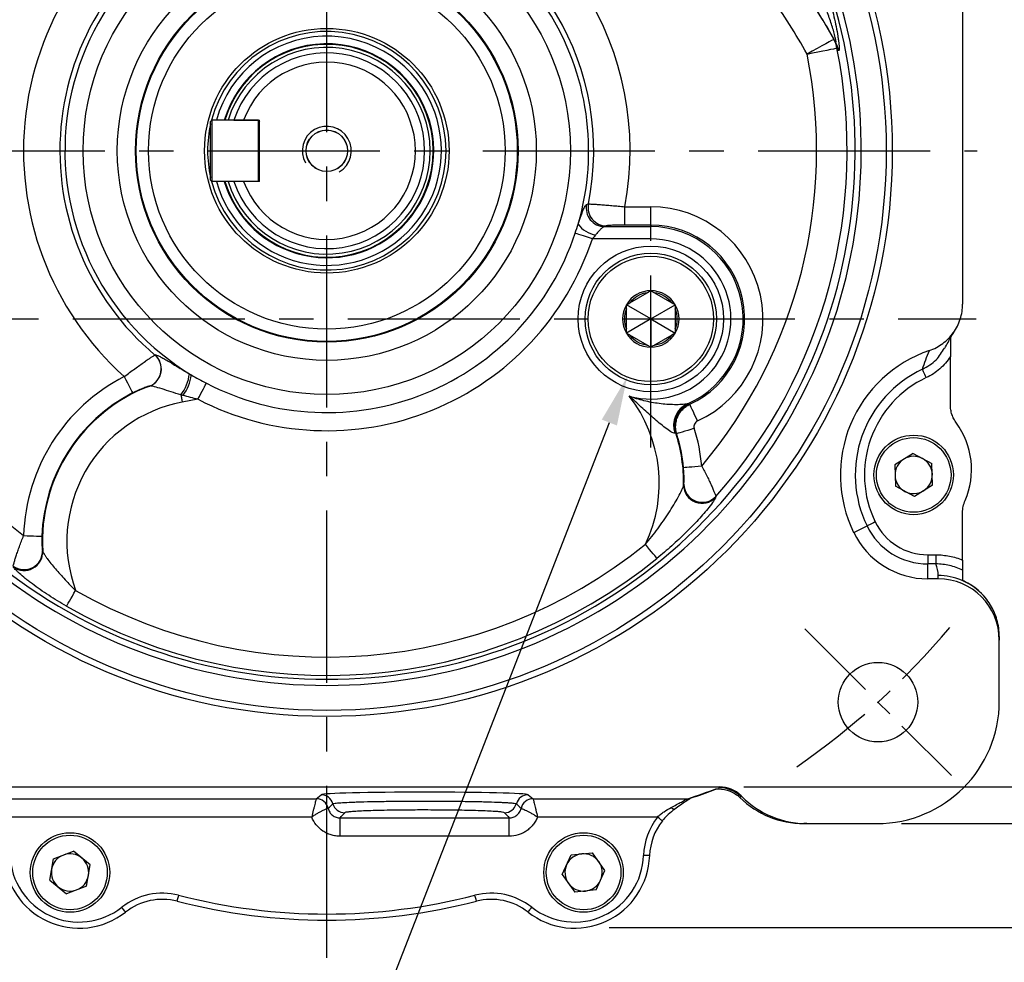
# Model space of a CAD drawing. Extents: x -28 to 1120, y -16 to 784.
# Drawn here: x 836 to 998, y 133 to 287 of the extents above; entities that cross this region are included whole.
import ezdxf

# ---------------------------------------------------------------- set-up
doc = ezdxf.new("R2010")
doc.units = 0
doc.header["$LTSCALE"] = 22.5
doc.linetypes.add('CENTER', pattern=[2, 1.25, -0.25, 0.25, -0.25])
doc.linetypes.add('HIDDEN', pattern=[0.375, 0.25, -0.125])
doc.layers.get('0').update_dxf_attribs({"color": 3, "linetype": 'CONTINUOUS'})
doc.layers.get('Defpoints').update_dxf_attribs({"linetype": 'CONTINUOUS'})
for name, color, linetype in [('CEN', 2, 'CENTER'), ('DIM', 3, 'CONTINUOUS'), ('HID', 6, 'HIDDEN'), ('MAIN', 7, 'CONTINUOUS'), ('THIN', 1, 'CONTINUOUS')]:
    doc.layers.add(name, color=color, linetype=linetype)
doc.styles.get("Standard").update_dxf_attribs({"font": 'SIMPLEX.SHX'})
doc.dimstyles.new('C', dxfattribs={"dimscale": 4, "dimtxt": 2.3, "dimasz": 2, "dimexe": 1, "dimexo": 1, "dimgap": 1, "dimtad": 1, "dimtoh": 1, "dimdec": 4, "dimdsep": 46, "dimtxsty": 'Standard', "dimcen": 0, "dimclrd": 256, "dimclre": 256, "dimclrt": 256, "dimadec": 0, "dimazin": 0, "dimtfac": 0.6, "dimtdec": 4, "dimtofl": 0, "dimtmove": 0, "dimatfit": 3, "dimfxl": 0, "dimtolj": 1, "dimarcsym": 0})
doc.dimstyles.new('L', dxfattribs={"dimscale": 4, "dimtxt": 2.3, "dimasz": 2, "dimexe": 1, "dimexo": 1, "dimgap": 1, "dimtad": 1, "dimdec": 4, "dimdsep": 46, "dimtxsty": 'Standard', "dimcen": 0, "dimclrd": 256, "dimclre": 256, "dimclrt": 256, "dimadec": 0, "dimazin": 0, "dimtfac": 0.6, "dimtdec": 4, "dimtmove": 0, "dimatfit": 3, "dimfxl": 0, "dimtolj": 1, "dimarcsym": 0})

# ---------------------------------------------------------------- blocks, each defined once
blk = doc.blocks.new('m08')
at = {"layer": 'MAIN'}
blk.add_circle((0, 0), 3.38, dxfattribs=at)
at = {"layer": 'THIN'}
blk.add_arc((0, 0), 4, 300.0872, 210, dxfattribs=at)
blk = doc.blocks.new('A$C19E54DB7')
at = {"layer": 'MAIN'}
for p, q in [((214, 196.01), (214, 102.05)), ((91.2, 132.11), (91, 131.91)), ((91.2, 132.11), (91.2, 122.11)), ((98.8, 132.11), (91.2, 132.11)), ((96.39, 132.11), (99, 132.11)), ((98.8, 122.11), (98.8, 132.11)), ((98.8, 132.11), (99, 131.91)), ((99, 122.11), (99, 132.11)), ((91, 122.31), (91, 131.91)), ((91.2, 122.11), (91, 122.31)), ((98.8, 122.11), (91.2, 122.11)), ((99, 122.11), (96.39, 122.11)), ((98.8, 122.11), (99, 122.31)), ((152.49, 118.31), (152.78, 118.41)), ((158.76, 114.96), (158.76, 117.96)), ((158.76, 117.96), (163, 117.96)), ((163, 114.96), (163, 117.96)), ((155.4, 114.71), (163, 114.71)), ((163, 114.96), (158.76, 114.96)), ((163, 114.96), (163, 114.71)), ((163, 112.71), (163, 114.71)), ((163, 112.71), (153.44, 112.71)), ((159.59, 102.26), (162.41, 103.89)), ((163, 104.23), (163.59, 103.89)), ((163, 99.61), (163, 104.23)), ((163.59, 103.89), (166.41, 102.26)), ((159, 101.92), (159.59, 102.26)), ((159, 101.24), (159, 101.92)), ((163, 99.61), (159, 101.92)), ((163, 99.61), (167, 101.92)), ((159, 97.98), (159, 101.24)), ((167, 101.24), (167, 97.98)), ((163, 99.61), (159, 97.3)), ((163, 99.61), (163, 94.99)), ((163, 99.61), (167, 97.3)), ((162.41, 95.33), (159.59, 96.96)), ((166.41, 96.96), (163.59, 95.33)), ((167, 97.3), (166.41, 96.96)), ((167, 97.98), (167, 97.3)), ((163, 94.99), (162.41, 95.33)), ((81.88, 93.72), (81.9, 93.72)), ((212.01, 85.55), (212.01, 93.45)), ((81.04, 88.64), (81.02, 88.64)), ((88.93, 86.48), (86.35, 86)), ((169.27, 85.76), (169.39, 85.66)), ((167.24, 80.84), (167.11, 80.92)), ((205.89, 77.63), (202.9, 75.77)), ((205.89, 77.63), (208.99, 75.97)), ((202.9, 75.77), (203.01, 72.25)), ((209.1, 72.45), (208.99, 75.97)), ((206.11, 70.59), (203.01, 72.25)), ((209.1, 72.45), (206.11, 70.59)), ((214, 60.18), (214, 67.95)), ((196.18, 64.71), (198.36, 65.77)), ((208.31, 61.05), (208.31, 59.55)), ((208.31, 61.05), (209.63, 61.05)), ((209.63, 61.05), (209.63, 59.55)), ((208.31, 57.12), (208.31, 59.55)), ((209.63, 59.55), (208.31, 59.55)), ((210, 57.12), (208.31, 57.12)), ((210, 57.12), (210, 57.66)), ((220, 47.67), (220, 47.11)), ((220, 37.11), (220, 47.11)), ((45.78, 23.11), (174.22, 23.11)), ((173.62, 22.77), (174.09, 22.77)), ((173.68, 22.77), (174.09, 22.77)), ((174.09, 22.77), (174.09, 22.77)), ((174.17, 22.97), (174.22, 23.11)), ((50.94, 21.17), (108.27, 21.17)), ((108.27, 21.17), (109.07, 21.82)), ((142.93, 21.82), (143.73, 21.17)), ((143.73, 21.17), (169.06, 21.17)), ((177.76, 21.65), (177.7, 21.51)), ((177.7, 21.51), (177.9, 21.51)), ((177.76, 21.65), (177.9, 21.51)), ((107.53, 18.17), (55.9, 18.17)), ((112.17, 18.02), (139.83, 18.02)), ((112.17, 15.03), (112.17, 18.02)), ((139.83, 15.03), (139.83, 18.02)), ((164.1, 18.17), (144.47, 18.17)), ((188.52, 17.11), (188.03, 17.11)), ((188.52, 17.11), (200, 17.11)), ((139.83, 15.03), (112.17, 15.03)), ((64.7, 7.88), (65.28, 11.35)), ((65.28, 11.35), (68.58, 12.58)), ((71.3, 10.35), (68.58, 12.58)), ((148.5, 8.77), (149.95, 11.97)), ((149.95, 11.97), (153.45, 12.32)), ((155.5, 9.46), (153.45, 12.32)), ((70.72, 6.87), (71.3, 10.35)), ((148.5, 8.77), (150.55, 5.91)), ((154.05, 6.25), (155.5, 9.46)), ((64.7, 7.88), (67.42, 5.64)), ((70.72, 6.87), (67.42, 5.64)), ((154.05, 6.25), (150.55, 5.91))]:
    blk.add_line(p, q, dxfattribs=at)
at = {"layer": 'MAIN', "flags": 128}
for points in [[(192.93, 145.33), (192.82, 145.27), (192.56, 145.13), (192.15, 144.9), (191.61, 144.6), (190.95, 144.24), (190.2, 143.83), (189.39, 143.38), (188.55, 142.92)], [(188.55, 142.92), (189.45, 143.1), (190.33, 143.28), (191.14, 143.44), (191.86, 143.58), (192.47, 143.71), (192.95, 143.8), (193.27, 143.87), (193.43, 143.9)], [(153.44, 112.71), (152.95, 112.88), (152.47, 113.04), (152.01, 113.19), (151.61, 113.32), (151.25, 113.44), (150.97, 113.53), (150.76, 113.6), (150.64, 113.64)], [(208.06, 90.02), (207.94, 90.28), (207.83, 90.53), (207.72, 90.76), (207.62, 90.96), (207.54, 91.13), (207.48, 91.26), (207.44, 91.34), (207.43, 91.38)], [(76.88, 90.18), (77.14, 89.67), (77.39, 89.18), (77.62, 88.72), (77.82, 88.32), (77.99, 87.99), (78.12, 87.74), (78.21, 87.58), (78.24, 87.51)], [(88.93, 86.48), (89.18, 86.94), (89.41, 87.4), (89.63, 87.82), (89.83, 88.2), (90, 88.53), (90.13, 88.79), (90.24, 88.99), (90.3, 89.11)], [(86.13, 87.2), (86.16, 87.06), (86.18, 86.91), (86.21, 86.76), (86.24, 86.61), (86.27, 86.46), (86.3, 86.3), (86.33, 86.15), (86.35, 86)], [(170.64, 82.93), (170.4, 83.45), (170.17, 83.94), (169.96, 84.4), (169.78, 84.81), (169.62, 85.15), (169.5, 85.41), (169.43, 85.58), (169.39, 85.66)], [(170.1, 81.73), (169.55, 81.56), (169.03, 81.39), (168.54, 81.24), (168.11, 81.11), (167.75, 81), (167.48, 80.91), (167.31, 80.86), (167.24, 80.84)], [(171.33, 75.55), (170.76, 75.5), (170.22, 75.45), (169.71, 75.4), (169.26, 75.36), (168.89, 75.33), (168.61, 75.3), (168.42, 75.28), (168.35, 75.28)], [(199.71, 66.43), (199.45, 66.3), (199.2, 66.18), (198.98, 66.07), (198.77, 65.97), (198.61, 65.89), (198.48, 65.83), (198.39, 65.79), (198.36, 65.77)], [(60.4, 64.18), (60.98, 64.16), (61.53, 64.15), (62.04, 64.13), (62.49, 64.12), (62.86, 64.11), (63.14, 64.1), (63.33, 64.09), (63.4, 64.09)], [(164, 60.47), (163.94, 60.54), (163.82, 60.7), (163.63, 60.92), (163.4, 61.21), (163.12, 61.56), (162.81, 61.94), (162.47, 62.36), (162.12, 62.79)], [(67.43, 52.64), (67.48, 52.73), (67.58, 52.9), (67.72, 53.15), (67.91, 53.48), (68.13, 53.86), (68.38, 54.29), (68.64, 54.76), (68.91, 55.24)], [(166.9, 19.45), (166.86, 19.43), (166.8, 19.42), (166.74, 19.44), (166.67, 19.47), (166.59, 19.51), (166.5, 19.58), (166.41, 19.65), (166.32, 19.74)], [(164.88, 17.55), (164.87, 17.56), (164.83, 17.6), (164.76, 17.65), (164.66, 17.73), (164.54, 17.82), (164.4, 17.93), (164.26, 18.05), (164.1, 18.17)], [(162.81, 11.87), (162.79, 11.87), (162.74, 11.87), (162.65, 11.88), (162.52, 11.88), (162.37, 11.89), (162.2, 11.89), (162.01, 11.9), (161.81, 11.91)], [(85.52, 4.42), (85.52, 4.44), (85.54, 4.49), (85.56, 4.58), (85.59, 4.7), (85.63, 4.84), (85.67, 5.01), (85.72, 5.2), (85.77, 5.39)], [(134.48, 4.42), (134.48, 4.44), (134.46, 4.49), (134.44, 4.58), (134.41, 4.7), (134.37, 4.84), (134.33, 5.01), (134.28, 5.2), (134.23, 5.39)], [(77.08, 2.64), (77.08, 2.65), (77.04, 2.69), (76.99, 2.76), (76.91, 2.86), (76.81, 2.98), (76.71, 3.12), (76.59, 3.27), (76.47, 3.42)], [(142.92, 2.64), (142.92, 2.65), (142.96, 2.69), (143.01, 2.76), (143.09, 2.86), (143.19, 2.98), (143.29, 3.12), (143.41, 3.27), (143.53, 3.42)]]:
    blk.add_lwpolyline(points, dxfattribs=at)
at = {"layer": 'MAIN'}
for centre, radius in [((110, 127.11), 92.5), ((110, 127.11), 91.5), ((110, 127.11), 39.85), ((110, 127.11), 34.27), ((110, 127.11), 31.29), ((110, 127.11), 31.16), ((110, 127.11), 29.17), ((110, 127.11), 20), ((110, 127.11), 3.4), ((163, 99.61), 11.9), ((163, 99.61), 10.75), ((163, 99.61), 10.25), ((206, 74.11), 6.5), ((206, 74.11), 6.1), ((200.16, 36.96), 6.5), ((68, 9.11), 6.5), ((68, 9.11), 6.1), ((152, 9.11), 6.5), ((152, 9.11), 6.1)]:
    blk.add_circle(centre, radius, dxfattribs=at)
for centre, radius, start, end in [((110, 127.11), 49.61, 349.3652, 74.6097), ((110, 127.11), 49.61, 117.8377, 228.1117), ((110, 127.11), 42.83, 343.7484, 81.2462), ((110, 127.11), 87.42, 151.9281, 28.0719), ((110, 127.11), 86.42, 151.9281, 28.0719), ((110, 127.11), 43.66, 348.505, 72.7049), ((110, 127.11), 42.83, 110.9272, 238.8789), ((110, 127.11), 43.66, 119.9252, 229.8946), ((110, 99.61), 94.7, 28.8687, 37.4069), ((110, 99.61), 89.7, 28.8687, 36.0696), ((110, 127.11), 19.5, 0, 165.1428), ((110, 127.11), 18.74, 19.678, 164.5223), ((188.7, 143.03), 4.82, 10.4118, 28.542), ((188.93, 142.71), 4.82, 10.1561, 28.2907), ((110, 127.11), 17.5, 19.678, 163.3985), ((110, 127.11), 17.4, 0, 163.3003), ((110, 127.11), 16.9, 0, 162.791), ((110, 127.11), 85.11, 318.3932, 11.3773), ((110, 127.11), 80.12, 168.6227, 231.7577), ((110, 127.11), 16, 198.21, 161.79), ((110, 127.11), 80.12, 319.9498, 11.3773), ((110, 127.11), 14.5, 200.1713, 159.8287), ((110, 127.11), 18.74, 195.4777, 19.678), ((110, 127.11), 17.5, 196.6015, 19.678), ((110, 127.11), 19.5, 166.9972, 193.0028), ((110, 127.11), 19.5, 194.8572, 0), ((110, 127.11), 17.4, 196.6997, 0), ((110, 127.11), 16.9, 197.209, 0), ((155.44, 117.72), 3.01, 168.751, 269.2484), ((155.74, 117.83), 3.01, 168.955, 269.2514), ((163, 99.61), 18.34, 294.6036, 90), ((154.63, 117.58), 4.28, 214.9276, 261.2252), ((163, 99.61), 15.35, 294.6036, 90), ((163, 99.61), 15.1, 293.3914, 90), ((110, 127.11), 42.81, 242.5957, 341.6641), ((110, 127.11), 45.77, 242.5957, 341.6641), ((163, 99.61), 13.1, 254.3463, 90), ((163, 99.61), 4.62, 90, 150), ((163, 99.61), 4.32, 97.8474, 142.1526), ((163, 99.61), 4.62, 30, 90), ((163, 99.61), 4.32, 37.8474, 82.1526), ((163, 99.61), 4.62, 150, 210), ((163, 99.61), 4.62, 330, 30), ((163, 99.61), 4.32, 157.8474, 202.1526), ((163, 99.61), 4.32, 337.8474, 22.1526), ((163, 99.61), 4.62, 210, 270), ((163, 99.61), 4.32, 217.8474, 262.1526), ((163, 99.61), 4.62, 270, 330), ((163, 99.61), 4.32, 277.8474, 322.1526), ((79.91, 91.44), 3.01, 291.5978, 49.2489), ((79.93, 91.44), 3.01, 291.563, 49.2632), ((215.5, 74.11), 21.49, 108.8335, 205.9445), ((81.13, 91.23), 6.41, 321.146, 354.7922), ((80.78, 91.44), 7.15, 322.7398, 352.0359), ((215.5, 74.11), 19.06, 115.0549, 205.9445), ((90.62, 63.26), 30.23, 117.0376, 178.2439), ((90.62, 63.26), 27.13, 110.676, 183.414), ((215.5, 74.11), 17.56, 115.0549, 205.9445), ((90.62, 63.26), 27.23, 117.0376, 178.2439), ((141.24, 72.75), 23.14, 334.5118, 38.0145), ((90.62, 63.26), 23.14, 100.6198, 200.2765), ((170.7, 82.17), 3.97, 115.4645, 198.2634), ((170.93, 82.12), 4, 114.451, 197.3983), ((202.62, 75.01), 12.84, 336.7087, 36.2133), ((141.24, 72.75), 27.13, 359.3915, 17.5274), ((141.24, 72.75), 27.23, 5.3309, 17.283), ((141.24, 72.75), 30.23, 5.3309, 17.283), ((206, 74.11), 3.05, 121.8642, 181.8642), ((206, 74.11), 3.05, 61.8642, 121.8642), ((206, 74.11), 3.05, 1.8642, 61.8642), ((206, 74.11), 3.05, 301.8642, 1.8642), ((171.41, 72.64), 3.01, 180.6826, 317.4729), ((206, 74.11), 3.05, 181.8642, 241.8642), ((171.38, 72.48), 3.01, 180.3891, 317.3664), ((206, 74.11), 3.05, 241.8642, 301.8642), ((208.31, 70.61), 9.56, 205.9445, 270), ((208.31, 70.61), 13.49, 205.9445, 270), ((208.31, 70.61), 11.06, 205.9445, 270), ((60.49, 61.63), 3.01, 233.5727, 2.4329), ((60.52, 61.5), 3.01, 233.6541, 2.6808), ((110, 127.11), 82.79, 240.2468, 309.0185), ((110, 127.11), 85.78, 240.2468, 309.0185), ((205, 57.66), 5, 0, 22.2165), ((210, 47.66), 10, 0.0262, 90.0284), ((200, 37.11), 20, 270, 0), ((174.17, 17.97), 5, 45.0165, 89.9834), ((108.27, 19.17), 2, 12.3155, 89.9378), ((108.27, 19.17), 2, 12.3505, 89.9278), ((109.07, 19.82), 2, 15.485, 89.9377), ((142.93, 19.82), 2, 90.0624, 164.515), ((143.73, 19.17), 2, 90.0622, 167.6845), ((143.73, 19.17), 2, 90.0722, 167.6494), ((169.06, 22.17), 0.994, 269.8846, 288.3523), ((112.93, 20.88), 2, 195.5119, 269.9307), ((139.07, 20.88), 2, 270.0694, 344.4881), ((172.51, 11.54), 10.71, 141.7678, 178.0649), ((172.51, 11.54), 9.71, 141.7678, 178.0649), ((69.47, 12.29), 12.29, 181.9351, 308.274), ((69.47, 12.29), 11.29, 181.9351, 308.274), ((68, 9.11), 3.05, 110.5244, 170.5244), ((68, 9.11), 3.05, 50.5244, 110.5244), ((68, 9.11), 3.05, 350.5244, 50.5244), ((150.53, 12.29), 12.29, 231.726, 358.0649), ((150.53, 12.29), 11.29, 231.726, 358.0649), ((152, 9.11), 3.05, 95.6437, 155.6437), ((152, 9.11), 3.05, 35.6437, 95.6437), ((152, 9.11), 3.05, 155.6437, 215.6437), ((152, 9.11), 3.05, 335.6437, 35.6437), ((68, 9.11), 3.05, 170.5244, 230.5244), ((68, 9.11), 3.05, 290.5244, 350.5244), ((68, 9.11), 3.05, 230.5244, 290.5244), ((152, 9.11), 3.05, 215.6437, 275.6437), ((152, 9.11), 3.05, 275.6437, 335.6437), ((83.1, -4.99), 10.71, 75.5776, 128.274), ((110, 99.61), 97.29, 255.5776, 284.4224), ((136.9, -4.99), 10.71, 51.726, 104.4224), ((83.1, -4.99), 9.71, 75.5776, 128.274), ((110, 99.61), 98.29, 255.5776, 284.4224), ((136.9, -4.99), 9.71, 51.726, 104.4224)]:
    blk.add_arc(centre, radius, start, end, dxfattribs=at)
for centre, major_axis, ratio, start_param, end_param in [((210, 47.11), (0, 10.01), 0.999048, 4.712389, 6.283185), ((208.32, 37.11), (34.32, 17.76), 0.268055, 2.833833, 2.848075), ((174.22, 18.11), (1.91, 4.62), 0.999599, 5.890628, 6.675742), ((126, 21.8), (16.94, 0), 0.026186, 0.032617, 3.108976), ((208.32, 32.11), (31.92, 13.77), 0.186389, 2.763711, 2.777958), ((188.03, 32.11), (15.01, 0), 0.999498, 3.940895, 4.712389), ((188.52, 32.11), (-15.01, 0), 0.999315, 0.785056, 1.570796), ((105.07, 16.61), (15.06, 13.96), 0.066449, 4.99912, 5.05448), ((146.93, 16.61), (15.06, -13.96), 0.066449, 4.370298, 4.425658), ((105.07, 14.61), (15.34, 15.87), 0.131458, 5.053828, 5.109186), ((146.93, 14.61), (-15.34, 15.87), 0.131458, 1.174, 1.229357)]:
    blk.add_ellipse(centre, major_axis=major_axis, ratio=ratio, start_param=start_param, end_param=end_param, dxfattribs=at)
for points, knots in [([(186.16, 167.09), (187.27, 164.98), (188.28, 162.83), (189.64, 159.54), (190.07, 158.44), (190.88, 156.23), (191.25, 155.12), (191.95, 152.9), (192.27, 151.78), (192.7, 150.11), (192.83, 149.56), (193.09, 148.47), (193.2, 147.93), (193.41, 146.87), (193.51, 146.35), (193.62, 145.62), (193.66, 145.39), (193.72, 144.94), (193.75, 144.73), (193.79, 144.34), (193.8, 144.16), (193.82, 143.86), (193.82, 143.74), (193.8, 143.56), (193.78, 143.51), (193.74, 143.48), (193.71, 143.5), (193.67, 143.56)], [0, 0, 0, 0, 0.25, 0.25, 0.375, 0.375, 0.5, 0.5, 0.625, 0.625, 0.6875, 0.6875, 0.75, 0.75, 0.8125, 0.8125, 0.84375, 0.84375, 0.875, 0.875, 0.90625, 0.90625, 0.9375, 0.9375, 0.96875, 0.96875, 1, 1, 1, 1]), ([(193.17, 144.99), (193.21, 144.93), (193.24, 144.89), (193.29, 144.87), (193.3, 144.91), (193.3, 145.03), (193.28, 145.13), (193.24, 145.37), (193.21, 145.5), (193.11, 145.93), (193.02, 146.25), (192.83, 146.9), (192.73, 147.23), (192.51, 147.91), (192.4, 148.26), (192.16, 148.95), (192.04, 149.29), (191.67, 150.33), (191.4, 151.02), (190.58, 153.09), (189.98, 154.46), (188.72, 157.15), (188.05, 158.49), (187.34, 159.8)], [0, 0, 0, 0, 0.03125, 0.03125, 0.0625, 0.0625, 0.09375, 0.09375, 0.125, 0.125, 0.1875, 0.1875, 0.25, 0.25, 0.3125, 0.3125, 0.375, 0.375, 0.5, 0.5, 0.75, 0.75, 1, 1, 1, 1]), ([(193.17, 144.99), (192, 147.11), (190.76, 149.19), (188.1, 153.24), (186.7, 155.22), (185.22, 157.14)], [0, 0, 0, 0, 0.5, 0.5, 1, 1, 1, 1]), ([(94.8, 132.11), (94.8, 132.11), (94.8, 132.11), (94.87, 132.11), (95.11, 132.11), (95.5, 132.11), (95.94, 132.11), (96.25, 132.11), (96.39, 132.11)], [0, 0, 0, 0, 0.012559, 0.211389, 0.410359, 0.615129, 0.829824, 1, 1, 1, 1]), ([(96.39, 122.11), (96.23, 122.11), (95.88, 122.11), (95.4, 122.11), (95.02, 122.11), (94.83, 122.11), (94.81, 122.11), (94.8, 122.11)], [0, 0, 0, 0, 0.195024, 0.429848, 0.654903, 0.867368, 1, 1, 1, 1]), ([(151.12, 115.13), (151.19, 115.35), (151.27, 115.57), (151.41, 115.99), (151.48, 116.19), (151.62, 116.57), (151.68, 116.75), (151.81, 117.08), (151.87, 117.24), (152.04, 117.65), (152.15, 117.88), (152.29, 118.11), (152.33, 118.18), (152.41, 118.27), (152.45, 118.3), (152.49, 118.31)], [0, 0, 0, 0, 0.125, 0.125, 0.25, 0.25, 0.375, 0.375, 0.5, 0.5, 0.75, 0.75, 0.875, 0.875, 1, 1, 1, 1]), ([(152.78, 118.41), (152.83, 118.42), (152.91, 118.42), (153.13, 118.41), (153.27, 118.4), (153.53, 118.39), (153.62, 118.38), (153.82, 118.37), (153.93, 118.36), (154.26, 118.34), (154.51, 118.32), (154.92, 118.29), (155.06, 118.28), (155.36, 118.25), (155.51, 118.24), (155.97, 118.2), (156.29, 118.18), (156.98, 118.12), (157.33, 118.09), (158.03, 118.02), (158.39, 117.99), (158.76, 117.96)], [0, 0, 0, 0, 0.125, 0.125, 0.25, 0.25, 0.3125, 0.3125, 0.375, 0.375, 0.5, 0.5, 0.5625, 0.5625, 0.625, 0.625, 0.75, 0.75, 0.875, 0.875, 1, 1, 1, 1]), ([(155.4, 114.71), (155.32, 114.7), (155.23, 114.65), (155.03, 114.5), (154.91, 114.39), (154.67, 114.14), (154.53, 114), (154.26, 113.69), (154.12, 113.52), (153.98, 113.35)], [0, 0, 0, 0, 0.25, 0.25, 0.5, 0.5, 0.75, 0.75, 1, 1, 1, 1]), ([(158.76, 114.96), (158.39, 114.96), (158.03, 114.96), (157.51, 114.95), (157.34, 114.94), (157.03, 114.93), (156.88, 114.93), (156.59, 114.92), (156.47, 114.91), (156.24, 114.89), (156.13, 114.89), (155.95, 114.87), (155.88, 114.86), (155.76, 114.84), (155.72, 114.83), (155.7, 114.82)], [0, 0, 0, 0, 0.25, 0.25, 0.375, 0.375, 0.5, 0.5, 0.625, 0.625, 0.75, 0.75, 0.875, 0.875, 1, 1, 1, 1]), ([(162.41, 103.89), (162.43, 103.9), (162.63, 104.02), (162.83, 104.13), (163, 104.23)], [0, 0, 0, 0, 0.104645, 1, 1, 1, 1]), ([(166.41, 102.26), (166.43, 102.25), (166.63, 102.13), (166.83, 102.02), (167, 101.92)], [0, 0, 0, 0, 0.104648, 1, 1, 1, 1]), ([(167, 101.92), (167, 101.85), (167, 101.62), (167, 101.39), (167, 101.24)], [0, 0, 0, 0, 0.334864, 1, 1, 1, 1]), ([(208.56, 94.45), (209.36, 94.72), (210.09, 95.11), (211.09, 95.85), (211.41, 96.13), (211.99, 96.72), (212.25, 97.03), (212.74, 97.71), (212.96, 98.07), (213.33, 98.81), (213.49, 99.19), (213.74, 99.98), (213.84, 100.39), (213.97, 101.22), (214, 101.63), (214, 102.05)], [0, 0, 0, 0, 0.25, 0.25, 0.375, 0.375, 0.5, 0.5, 0.625, 0.625, 0.75, 0.75, 0.875, 0.875, 1, 1, 1, 1]), ([(159, 97.3), (159, 97.38), (159, 97.6), (159, 97.83), (159, 97.98)], [0, 0, 0, 0, 0.334864, 1, 1, 1, 1]), ([(159.59, 96.96), (159.57, 96.97), (159.37, 97.09), (159.17, 97.2), (159, 97.3)], [0, 0, 0, 0, 0.104648, 1, 1, 1, 1]), ([(211.09, 94.83), (211.44, 95.47), (212.02, 96.54), (212.61, 97.5), (212.85, 97.89)], [0, 0, 0, 0, 0.600909, 1, 1, 1, 1]), ([(163.59, 95.33), (163.57, 95.32), (163.37, 95.21), (163.17, 95.09), (163, 94.99)], [0, 0, 0, 0, 0.104648, 1, 1, 1, 1]), ([(212.03, 96.52), (212.03, 96.24), (212.02, 95.27), (212.01, 94.21), (212.01, 93.45)], [0, 0, 0, 0, 0.2859614, 1, 1, 1, 1]), ([(76.88, 90.18), (77.47, 90.63), (78.04, 91.06), (79.17, 91.88), (79.68, 92.24), (80.38, 92.73), (80.59, 92.88), (80.97, 93.14), (81.14, 93.25), (81.44, 93.45), (81.57, 93.53), (81.76, 93.66), (81.83, 93.7), (81.88, 93.72)], [0, 0, 0, 0, 0.25, 0.25, 0.5, 0.5, 0.625, 0.625, 0.75, 0.75, 0.875, 0.875, 1, 1, 1, 1]), ([(81.9, 93.72), (81.96, 93.74), (82.05, 93.72), (82.29, 93.65), (82.43, 93.6), (82.77, 93.44), (82.96, 93.34), (83.38, 93.11), (83.62, 92.97), (84.12, 92.68), (84.39, 92.52), (84.96, 92.17), (85.26, 91.99), (86.18, 91.43), (86.83, 91.04), (87.52, 90.64)], [0, 0, 0, 0, 0.125, 0.125, 0.25, 0.25, 0.375, 0.375, 0.5, 0.5, 0.625, 0.625, 0.75, 0.75, 1, 1, 1, 1]), ([(207.43, 91.38), (208.23, 91.84), (209.73, 92.7), (210.63, 94.18), (211.05, 94.86)], [0, 0, 0, 0, 0.535931, 1, 1, 1, 1]), ([(212.01, 93.45), (211.77, 93.08), (211.5, 92.73), (210.92, 92.06), (210.6, 91.74), (209.6, 90.88), (208.87, 90.4), (208.06, 90.02)], [0, 0, 0, 0, 0.25, 0.25, 0.5, 0.5, 1, 1, 1, 1]), ([(81.02, 88.64), (80.97, 88.63), (80.85, 88.6), (80.51, 88.49), (80.3, 88.42), (79.79, 88.22), (79.51, 88.1), (78.88, 87.83), (78.57, 87.68), (78.24, 87.51)], [0, 0, 0, 0, 0.25, 0.25, 0.5, 0.5, 0.75, 0.75, 1, 1, 1, 1]), ([(86.13, 87.2), (85.59, 87.36), (85.05, 87.53), (84.02, 87.85), (83.51, 88.02), (82.58, 88.31), (82.15, 88.45), (81.62, 88.58), (81.47, 88.62), (81.21, 88.66), (81.11, 88.66), (81.04, 88.64)], [0, 0, 0, 0, 0.25, 0.25, 0.5, 0.5, 0.75, 0.75, 0.875, 0.875, 1, 1, 1, 1]), ([(166.93, 80.93), (166.87, 80.91), (166.78, 80.93), (166.55, 81.02), (166.42, 81.09), (166, 81.34), (165.69, 81.56), (165.05, 82.05), (164.72, 82.31), (164.06, 82.86), (163.73, 83.15), (162.74, 84.01), (162.09, 84.61), (160.78, 85.8), (160.13, 86.4), (159.46, 87)], [0, 0, 0, 0, 0.0625, 0.0625, 0.125, 0.125, 0.25, 0.25, 0.375, 0.375, 0.5, 0.5, 0.75, 0.75, 1, 1, 1, 1]), ([(168.99, 85.75), (168.88, 85.71), (168.73, 85.68), (168.41, 85.64), (168.23, 85.62), (167.67, 85.59), (167.27, 85.58), (166.46, 85.6), (166.04, 85.62), (165.21, 85.68), (164.79, 85.72), (163.54, 85.88), (162.71, 86.03), (161.47, 86.33), (161.07, 86.44), (160.46, 86.64), (160.26, 86.7), (159.86, 86.84), (159.66, 86.92), (159.46, 87)], [0, 0, 0, 0, 0.0625, 0.0625, 0.125, 0.125, 0.25, 0.25, 0.375, 0.375, 0.5, 0.5, 0.75, 0.75, 0.875, 0.875, 0.9375, 0.9375, 1, 1, 1, 1]), ([(167.24, 80.84), (167.17, 81.07), (167.12, 81.3), (167.06, 81.78), (167.05, 82.02), (167.08, 82.5), (167.12, 82.74), (167.23, 83.2), (167.31, 83.43), (167.5, 83.87), (167.62, 84.08), (167.89, 84.47), (168.05, 84.66), (168.38, 85), (168.57, 85.16), (168.96, 85.43), (169.17, 85.55), (169.39, 85.66)], [0, 0, 0, 0, 0.125, 0.125, 0.25, 0.25, 0.375, 0.375, 0.5, 0.5, 0.625, 0.625, 0.75, 0.75, 0.875, 0.875, 1, 1, 1, 1]), ([(212.98, 82.59), (212.82, 82.81), (212.68, 83.03), (212.44, 83.5), (212.34, 83.74), (212.18, 84.24), (212.11, 84.5), (212.03, 85.02), (212.01, 85.28), (212.01, 85.55)], [0, 0, 0, 0, 0.25, 0.25, 0.5, 0.5, 0.75, 0.75, 1, 1, 1, 1]), ([(170.64, 82.93), (170.42, 82.83), (170.24, 82.65), (170.09, 82.32), (170.06, 82.2), (170.05, 81.96), (170.06, 81.84), (170.1, 81.73)], [0, 0, 0, 0, 0.5, 0.5, 0.75, 0.75, 1, 1, 1, 1]), ([(168.4, 72.6), (168.41, 72.65), (168.42, 72.78), (168.44, 73.14), (168.44, 73.37), (168.43, 73.86), (168.43, 74.14), (168.4, 74.7), (168.38, 74.98), (168.35, 75.28)], [0, 0, 0, 0, 0.25, 0.25, 0.5, 0.5, 0.75, 0.75, 1, 1, 1, 1]), ([(171.33, 75.55), (171.65, 74.98), (171.94, 74.42), (172.35, 73.58), (172.48, 73.31), (172.72, 72.8), (172.83, 72.56), (173.04, 72.1), (173.13, 71.88), (173.3, 71.49), (173.37, 71.32), (173.49, 71.02), (173.54, 70.89), (173.61, 70.7), (173.63, 70.63), (173.64, 70.6)], [0, 0, 0, 0, 0.25, 0.25, 0.375, 0.375, 0.5, 0.5, 0.625, 0.625, 0.75, 0.75, 0.875, 0.875, 1, 1, 1, 1]), ([(162.12, 62.79), (162.82, 63.6), (163.49, 64.43), (164.76, 66.14), (165.37, 67.01), (166.21, 68.33), (166.49, 68.77), (167.01, 69.64), (167.25, 70.07), (167.7, 70.9), (167.9, 71.3), (168.15, 71.83), (168.22, 72), (168.32, 72.27), (168.36, 72.39), (168.37, 72.46)], [0, 0, 0, 0, 0.25, 0.25, 0.5, 0.5, 0.625, 0.625, 0.75, 0.75, 0.875, 0.875, 0.9375, 0.9375, 1, 1, 1, 1]), ([(173.6, 70.44), (173.57, 70.32), (173.45, 70.1), (173.06, 69.52), (172.8, 69.18), (172.49, 68.79)], [0, 0, 0, 0, 0.5, 0.5, 1, 1, 1, 1]), ([(214, 67.95), (214, 68.29), (214.03, 68.63), (214.17, 69.29), (214.27, 69.62), (214.41, 69.93)], [0, 0, 0, 0, 0.5, 0.5, 1, 1, 1, 1]), ([(172.49, 68.79), (172.25, 68.48), (171.98, 68.15), (171.4, 67.48), (171.09, 67.14), (170.12, 66.07), (169.42, 65.35), (168.33, 64.28), (167.96, 63.93), (167.2, 63.22), (166.81, 62.86), (165.63, 61.81), (164.82, 61.13), (164, 60.47)], [0, 0, 0, 0, 0.125, 0.125, 0.25, 0.25, 0.5, 0.5, 0.625, 0.625, 0.75, 0.75, 1, 1, 1, 1]), ([(58.7, 59.21), (58.7, 59.24), (58.72, 59.3), (58.76, 59.48), (58.8, 59.6), (58.88, 59.89), (58.93, 60.06), (59.05, 60.45), (59.12, 60.66), (59.27, 61.12), (59.36, 61.36), (59.54, 61.88), (59.63, 62.15), (59.84, 62.71), (59.94, 63), (60.17, 63.59), (60.28, 63.88), (60.4, 64.18)], [0, 0, 0, 0, 0.125, 0.125, 0.25, 0.25, 0.375, 0.375, 0.5, 0.5, 0.625, 0.625, 0.75, 0.75, 0.875, 0.875, 1, 1, 1, 1]), ([(63.4, 64.09), (63.39, 63.82), (63.39, 63.55), (63.39, 63.04), (63.4, 62.8), (63.42, 62.37), (63.44, 62.18), (63.46, 61.96), (63.47, 61.9), (63.48, 61.81), (63.49, 61.77), (63.49, 61.76)], [0, 0, 0, 0, 0.25, 0.25, 0.5, 0.5, 0.75, 0.75, 0.875, 0.875, 1, 1, 1, 1]), ([(63.53, 61.64), (63.54, 61.59), (63.57, 61.53), (63.65, 61.37), (63.7, 61.28), (63.83, 61.08), (63.9, 60.96), (64.07, 60.72), (64.15, 60.6), (64.44, 60.21), (64.65, 59.93), (65.11, 59.36), (65.35, 59.06), (65.85, 58.47), (66.11, 58.17), (66.65, 57.58), (66.92, 57.28), (67.75, 56.39), (68.32, 55.81), (68.91, 55.24)], [0, 0, 0, 0, 0.0625, 0.0625, 0.125, 0.125, 0.1875, 0.1875, 0.25, 0.25, 0.375, 0.375, 0.5, 0.5, 0.625, 0.625, 0.75, 0.75, 1, 1, 1, 1]), ([(209.63, 61.05), (210.38, 61.05), (211.12, 60.97), (212.22, 60.76), (212.58, 60.67), (213.3, 60.45), (213.65, 60.33), (214, 60.18)], [0, 0, 0, 0, 0.5, 0.5, 0.75, 0.75, 1, 1, 1, 1]), ([(214, 60.18), (214, 59.98), (214, 59.78), (214, 59.4), (214, 59.22), (214, 58.99), (214, 58.92), (214, 58.8), (214, 58.74), (214, 58.65), (214, 58.61), (214, 58.56), (214, 58.55), (214, 58.54)], [0, 0, 0, 0, 0.25, 0.25, 0.5, 0.5, 0.625, 0.625, 0.75, 0.75, 0.875, 0.875, 1, 1, 1, 1]), ([(67.43, 52.64), (66.42, 53.22), (65.45, 53.81), (64.04, 54.73), (63.57, 55.05), (62.67, 55.68), (62.24, 55.99), (61.63, 56.45), (61.43, 56.6), (61.05, 56.9), (60.86, 57.05), (60.32, 57.48), (60, 57.76), (59.58, 58.13), (59.46, 58.25), (59.23, 58.47), (59.13, 58.57), (58.87, 58.85), (58.77, 58.99), (58.74, 59.07)], [0, 0, 0, 0, 0.25, 0.25, 0.375, 0.375, 0.5, 0.5, 0.5625, 0.5625, 0.625, 0.625, 0.75, 0.75, 0.8125, 0.8125, 0.875, 0.875, 1, 1, 1, 1]), ([(214, 58.54), (213.32, 58.87), (212.6, 59.13), (211.13, 59.46), (210.39, 59.55), (209.63, 59.55)], [0, 0, 0, 0, 0.5, 0.5, 1, 1, 1, 1]), ([(214, 56.93), (214, 56.91), (214.06, 56.87), (214.21, 56.79), (214.26, 56.75), (214.39, 56.68), (214.47, 56.64), (214.55, 56.59)], [0, 0, 0, 0, 0.5, 0.5, 0.75, 0.75, 1, 1, 1, 1]), ([(220, 47.71), (220, 48.17), (219.97, 48.62), (219.84, 49.53), (219.74, 49.99), (219.37, 51.3), (219, 52.13), (218.04, 53.7), (217.46, 54.41), (216.45, 55.34), (216.09, 55.63), (215.34, 56.15), (214.95, 56.39), (214.55, 56.59)], [0, 0, 0, 0, 0.125, 0.125, 0.25, 0.25, 0.5, 0.5, 0.75, 0.75, 0.875, 0.875, 1, 1, 1, 1]), ([(169.37, 21.22), (169.45, 21.25), (170.79, 21.69), (172.26, 22.21), (173.58, 22.7), (173.78, 22.77)], [0, 0, 0, 0, 0.0510817, 0.856513, 1, 1, 1, 1]), ([(173.62, 22.77), (173.62, 22.77), (173.64, 22.77), (173.66, 22.77), (173.68, 22.78)], [0, 0, 0, 0, 0.115795, 1, 1, 1, 1]), ([(174.09, 22.77), (174.74, 22.77), (175.36, 22.65), (176.26, 22.29), (176.55, 22.14), (177.08, 21.79), (177.34, 21.58), (177.57, 21.36)], [0, 0, 0, 0, 0.5, 0.5, 0.75, 0.75, 1, 1, 1, 1]), ([(108.27, 21.17), (108.26, 21.16), (108.24, 21.06), (108.18, 20.82), (108.15, 20.73), (108.09, 20.5), (108.06, 20.38), (107.99, 20.1), (107.95, 19.95), (107.88, 19.64), (107.83, 19.46), (107.71, 18.93), (107.62, 18.55), (107.53, 18.17)], [0, 0, 0, 0, 0.25, 0.25, 0.375, 0.375, 0.5, 0.5, 0.625, 0.625, 0.75, 0.75, 1, 1, 1, 1]), ([(143.73, 21.17), (143.74, 21.16), (143.76, 21.06), (143.82, 20.82), (143.85, 20.73), (143.91, 20.5), (143.94, 20.38), (144.01, 20.1), (144.05, 19.95), (144.12, 19.64), (144.17, 19.46), (144.29, 18.93), (144.38, 18.55), (144.47, 18.17)], [0, 0, 0, 0, 0.25, 0.25, 0.375, 0.375, 0.5, 0.5, 0.625, 0.625, 0.75, 0.75, 1, 1, 1, 1]), ([(166.32, 19.74), (166.62, 19.9), (166.91, 20.05), (167.48, 20.35), (167.75, 20.5), (168.26, 20.76), (168.49, 20.89), (168.78, 21.04), (168.87, 21.08), (168.99, 21.15), (169.04, 21.17), (169.06, 21.17)], [0, 0, 0, 0, 0.25, 0.25, 0.5, 0.5, 0.75, 0.75, 0.875, 0.875, 1, 1, 1, 1]), ([(168.73, 20.74), (168.89, 20.85), (169.17, 21.05), (169.41, 21.22), (169.52, 21.28), (169.51, 21.28), (169.51, 21.28)], [0, 0, 0, 0, 0.40262, 0.746547, 0.937066, 1, 1, 1, 1]), ([(110.22, 19.6), (110.21, 19.59), (110.19, 19.59), (110.11, 19.55), (110.05, 19.53), (109.9, 19.47), (109.81, 19.44), (109.6, 19.35), (109.48, 19.29), (109.23, 19.17), (109.09, 19.11), (108.8, 18.95), (108.65, 18.87), (108.34, 18.69), (108.18, 18.59), (107.94, 18.44), (107.86, 18.39), (107.69, 18.28), (107.61, 18.23), (107.53, 18.17)], [0, 0, 0, 0, 0.125, 0.125, 0.25, 0.25, 0.375, 0.375, 0.5, 0.5, 0.625, 0.625, 0.75, 0.75, 0.875, 0.875, 0.9375, 0.9375, 1, 1, 1, 1]), ([(110.22, 19.6), (110.27, 19.37), (110.35, 19.17), (110.59, 18.78), (110.74, 18.61), (111.1, 18.32), (111.3, 18.21), (111.73, 18.06), (111.95, 18.02), (112.17, 18.02)], [0, 0, 0, 0, 0.25, 0.25, 0.5, 0.5, 0.75, 0.75, 1, 1, 1, 1]), ([(111, 20.35), (111.03, 20.38), (111.15, 20.41), (111.58, 20.46), (111.89, 20.49), (112.66, 20.54), (113.13, 20.57), (113.96, 20.6), (114.26, 20.62), (114.88, 20.64), (115.21, 20.65), (116.24, 20.68), (116.99, 20.7), (118.62, 20.73), (119.47, 20.74), (120.8, 20.76), (121.25, 20.76), (122.17, 20.77), (122.65, 20.77), (124.07, 20.78), (125.03, 20.79), (126.97, 20.79), (127.93, 20.78), (129.34, 20.77), (129.81, 20.77), (130.74, 20.76), (131.2, 20.76), (132.53, 20.74), (133.38, 20.73), (134.59, 20.7), (134.98, 20.7), (135.74, 20.68), (136.1, 20.67), (137.13, 20.64), (137.75, 20.62), (138.58, 20.58), (138.84, 20.57), (139.31, 20.54), (139.74, 20.52), (140.09, 20.49), (140.39, 20.46), (140.52, 20.45), (140.85, 20.41), (140.97, 20.38), (141, 20.35)], [0, 0, 0, 0, 0.0625, 0.0625, 0.125, 0.125, 0.1875, 0.1875, 0.21875, 0.21875, 0.25, 0.25, 0.3125, 0.3125, 0.375, 0.375, 0.40625, 0.40625, 0.4375, 0.4375, 0.5, 0.5, 0.5625, 0.5625, 0.59375, 0.59375, 0.625, 0.625, 0.6875, 0.6875, 0.71875, 0.71875, 0.75, 0.75, 0.8125, 0.8125, 0.84375, 0.84375, 0.875, 0.90625, 0.90625, 0.9375, 0.9375, 1, 1, 1, 1]), ([(139.83, 18.02), (140.05, 18.02), (140.28, 18.06), (140.71, 18.21), (140.9, 18.32), (141.26, 18.61), (141.41, 18.78), (141.65, 19.17), (141.73, 19.37), (141.78, 19.6)], [0, 0, 0, 0, 0.25, 0.25, 0.5, 0.5, 0.75, 0.75, 1, 1, 1, 1]), ([(141.78, 19.6), (141.79, 19.59), (141.81, 19.59), (141.89, 19.55), (141.95, 19.53), (142.1, 19.47), (142.19, 19.44), (142.4, 19.35), (142.52, 19.29), (142.77, 19.17), (142.91, 19.11), (143.2, 18.95), (143.35, 18.87), (143.66, 18.69), (143.82, 18.59), (144.06, 18.44), (144.14, 18.39), (144.31, 18.28), (144.39, 18.23), (144.47, 18.17)], [0, 0, 0, 0, 0.125, 0.125, 0.25, 0.25, 0.375, 0.375, 0.5, 0.5, 0.625, 0.625, 0.75, 0.75, 0.875, 0.875, 0.9375, 0.9375, 1, 1, 1, 1]), ([(164.1, 18.17), (164.27, 18.33), (164.44, 18.49), (164.8, 18.78), (164.98, 18.92), (165.54, 19.31), (165.93, 19.54), (166.32, 19.74)], [0, 0, 0, 0, 0.25, 0.25, 0.5, 0.5, 1, 1, 1, 1]), ([(166.9, 19.45), (166.53, 19.2), (166.18, 18.91), (165.68, 18.44), (165.51, 18.28), (165.19, 17.93), (165.03, 17.74), (164.88, 17.55)], [0, 0, 0, 0, 0.5, 0.5, 0.75, 0.75, 1, 1, 1, 1]), ([(168.73, 20.74), (168.44, 20.54), (167.89, 20.15), (167.22, 19.67), (166.9, 19.45)], [0, 0, 0, 0, 0.524767, 1, 1, 1, 1]), ([(112.17, 15.03), (111.92, 15.03), (111.68, 15.04), (111.18, 15.12), (110.94, 15.17), (110.47, 15.32), (110.24, 15.41), (109.79, 15.62), (109.57, 15.75), (108.96, 16.17), (108.59, 16.5), (107.97, 17.28), (107.72, 17.71), (107.53, 18.17)], [0, 0, 0, 0, 0.125, 0.125, 0.25, 0.25, 0.375, 0.375, 0.5, 0.5, 0.75, 0.75, 1, 1, 1, 1]), ([(113.36, 18.98), (113.27, 18.97), (113.01, 18.94), (112.96, 18.91), (112.92, 18.88)], [0, 0, 0, 0, 0.3329321, 1, 1, 1, 1]), ([(138.61, 18.99), (138.42, 19.01), (138.01, 19.06), (136.96, 19.12), (135.59, 19.18), (133.95, 19.23), (132.07, 19.28), (130.09, 19.31), (128.04, 19.32), (125.66, 19.33), (123.21, 19.32), (120.82, 19.29), (118.88, 19.26), (117.12, 19.21), (115.62, 19.15), (114.42, 19.09), (113.67, 19.03), (113.43, 18.99), (113.36, 18.98)], [0, 0, 0, 0, 0.057069, 0.122232, 0.185524, 0.25065, 0.313919, 0.379023, 0.437475, 0.497363, 0.58746, 0.650781, 0.715941, 0.7793, 0.844498, 0.90788, 0.973101, 1, 1, 1, 1]), ([(139.08, 18.88), (139.03, 18.92), (138.97, 18.95), (138.63, 18.99), (138.61, 18.99)], [0, 0, 0, 0, 0.929918, 1, 1, 1, 1]), ([(144.47, 18.17), (144.37, 17.94), (144.27, 17.72), (144.01, 17.29), (143.87, 17.08), (143.56, 16.69), (143.39, 16.51), (143.03, 16.18), (142.83, 16.02), (142.42, 15.74), (142.21, 15.62), (141.76, 15.41), (141.53, 15.32), (140.81, 15.1), (140.33, 15.03), (139.83, 15.03)], [0, 0, 0, 0, 0.125, 0.125, 0.25, 0.25, 0.375, 0.375, 0.5, 0.5, 0.625, 0.625, 0.75, 0.75, 1, 1, 1, 1])]:
    blk.add_open_spline(points, degree=3, knots=knots, dxfattribs=at)
for points in [[(192.93, 145.33), (193.01, 145.22), (193.09, 145.1), (193.17, 144.99)], [(193.67, 143.56), (193.59, 143.67), (193.51, 143.79), (193.43, 143.9)], [(150.64, 113.64), (150.8, 114.14), (150.96, 114.63), (151.12, 115.13)], [(155.7, 114.82), (155.6, 114.79), (155.5, 114.75), (155.4, 114.71)], [(153.98, 113.35), (153.8, 113.14), (153.62, 112.93), (153.44, 112.71)], [(207.43, 91.38), (207.78, 92.44), (208.16, 93.46), (208.56, 94.45)], [(87.52, 90.64), (87.63, 90.58), (87.75, 90.51), (87.86, 90.45)], [(87.86, 90.45), (88.66, 89.98), (89.47, 89.53), (90.3, 89.11)], [(86.47, 87.11), (86.36, 87.14), (86.24, 87.17), (86.13, 87.2)], [(88.93, 86.48), (88.11, 86.68), (87.29, 86.89), (86.47, 87.11)], [(168.99, 85.75), (169.15, 85.78), (169.25, 85.79), (169.27, 85.76)], [(167.11, 80.92), (167.09, 80.94), (167.03, 80.94), (166.93, 80.93)], [(168.37, 72.46), (168.38, 72.51), (168.39, 72.55), (168.4, 72.6)], [(173.64, 70.6), (173.62, 70.55), (173.61, 70.49), (173.6, 70.44)], [(63.49, 61.76), (63.51, 61.72), (63.52, 61.68), (63.53, 61.64)], [(214, 58.54), (214, 58.06), (214, 57.52), (214, 56.93)], [(169.06, 21.17), (170.64, 21.71), (172.15, 22.24), (173.62, 22.77)], [(108.27, 21.17), (108.27, 21.17), (108.27, 21.17), (108.27, 21.17)], [(143.73, 21.17), (143.73, 21.17), (143.73, 21.17), (143.73, 21.17)], [(110.22, 19.6), (110.22, 19.6), (110.22, 19.6), (110.22, 19.6)], [(141.78, 19.6), (141.78, 19.6), (141.78, 19.6), (141.78, 19.6)]]:
    blk.add_open_spline(points, degree=3, dxfattribs=at)
blk = doc.blocks.new('*D19')
at = {"layer": 'Defpoints', "color": 0}
for p in [(850.15, 402.36), (886.7, 386.65), (787.48, 365.18), (804.01, 348.66), (886.7, 134)]:
    blk.add_point(p, dxfattribs=at)
at = {"layer": 'DIM', "lineweight": -2}
for p, q in [((886.7, 390.65), (886.7, 411.17)), ((784.65, 368.01), (784.03, 368.64))]:
    blk.add_line(p, q, dxfattribs=at)
blk.add_arc((886.7, 265.97), 141.2, 93.2467, 131.7533, dxfattribs=at)
at = {"layer": 'DIM'}
for points in [[(878.66, 408.27), (878.74, 405.61), (886.7, 407.17)], [(793.58, 370.34), (791.75, 372.27), (786.85, 365.81)]]:
    blk.add_solid(points, dxfattribs=at)
at = {"layer": 'DIM', "insert": (829.37, 404.36), "char_height": 9.2, "attachment_point": 5, "rotation": 22.5}
blk.add_mtext('\\A1;45°', dxfattribs=at)
blk = doc.blocks.new('*D22')
at = {"layer": 'Defpoints', "color": 0}
for p in [(976.69, 375.97), (976.69, 155.97), (1046.17, 155.97)]:
    blk.add_point(p, dxfattribs=at)
at = {"layer": 'DIM', "lineweight": -2}
for p, q in [((980.69, 375.97), (1050.17, 375.97)), ((1046.17, 367.97), (1046.17, 163.97)), ((980.69, 155.97), (1050.17, 155.97))]:
    blk.add_line(p, q, dxfattribs=at)
at = {"layer": 'DIM'}
for points in [[(1044.83, 367.97), (1047.5, 367.97), (1046.17, 375.97)], [(1044.83, 163.97), (1047.5, 163.97), (1046.17, 155.97)]]:
    blk.add_solid(points, dxfattribs=at)
at = {"layer": 'DIM', "insert": (1037.57, 265.97), "char_height": 9.2, "attachment_point": 5, "rotation": 90}
blk.add_mtext('\\A1;{\\fPMingLiU|b0|i0|c136|p18;\\H0.86957x;□\\H0.8625x;  }220', dxfattribs=at)
blk = doc.blocks.new('*D23')
at = {"layer": 'Defpoints', "color": 0}
for p in [(1046.17, 375.97), (928.88, 138.97), (1076.62, 138.97)]:
    blk.add_point(p, dxfattribs=at)
at = {"layer": 'DIM', "lineweight": -2}
for p, q in [((1050.17, 375.97), (1080.62, 375.97)), ((1076.62, 367.97), (1076.62, 146.97)), ((932.88, 138.97), (1080.62, 138.97))]:
    blk.add_line(p, q, dxfattribs=at)
at = {"layer": 'DIM'}
for points in [[(1075.28, 367.97), (1077.95, 367.97), (1076.62, 375.97)], [(1075.28, 146.97), (1077.95, 146.97), (1076.62, 138.97)]]:
    blk.add_solid(points, dxfattribs=at)
at = {"layer": 'DIM', "insert": (1065.61, 257.47), "char_height": 9.2, "attachment_point": 5, "rotation": 90}
blk.add_mtext('\\A1;{\\Fsimplex|c134;(}237{\\Fsimplex|c134;)}', dxfattribs=at)
blk = doc.blocks.new('*D25')
at = {"layer": 'Defpoints', "color": 0}
for p in [(941.97, 244.8), (935.81, 228.99)]:
    blk.add_point(p, dxfattribs=at)
at = {"layer": 'DIM', "lineweight": -2}
for p, q in [((881.35, 89.21), (932.91, 221.54)), ((799.01, 89.21), (881.35, 89.21))]:
    blk.add_line(p, q, dxfattribs=at)
at = {"layer": 'DIM'}
blk.add_solid([(931.67, 222.02), (934.15, 221.05), (935.81, 228.99)], dxfattribs=at)
at = {"layer": 'DIM', "insert": (838.18, 107.71), "char_height": 9.2, "attachment_point": 5}
blk.add_mtext('\\A1;PS3/8{\\fPMingLiU|b0|i0|c136|p18;\\S塞頭^ PLUG;}', dxfattribs=at)
blk = doc.blocks.new('*D39')
at = {"layer": 'Defpoints', "color": 0}
for p in [(788.44, 348.06), (976.26, 175.58)]:
    blk.add_point(p, dxfattribs=at)
at = {"layer": 'DIM', "lineweight": -2}
for p, q in [((684.32, 385.28), (747.9, 385.28)), ((747.9, 385.28), (782.54, 353.47))]:
    blk.add_line(p, q, dxfattribs=at)
at = {"layer": 'DIM'}
blk.add_solid([(783.45, 354.45), (781.64, 352.49), (788.44, 348.06)], dxfattribs=at)
at = {"layer": 'DIM', "insert": (714.11, 401.55), "char_height": 9.2, "attachment_point": 5}
blk.add_mtext('\\A1;{\\Fsimplex|c134;PCD}∅255{\\Fsimplex|c134;\\P4x%%C13}', dxfattribs=at)
blk = doc.blocks.new('*D38')
at = {"layer": 'Defpoints', "color": 0}
for p in [(788.44, 348.06), (976.26, 175.58)]:
    blk.add_point(p, dxfattribs=at)
at = {"layer": 'DIM', "lineweight": -2}
for p, q in [((684.32, 385.28), (747.9, 385.28)), ((747.9, 385.28), (782.54, 353.47))]:
    blk.add_line(p, q, dxfattribs=at)
at = {"layer": 'DIM'}
blk.add_solid([(783.45, 354.45), (781.64, 352.49), (788.44, 348.06)], dxfattribs=at)
at = {"layer": 'DIM', "insert": (714.11, 401.55), "char_height": 9.2, "attachment_point": 5}
blk.add_mtext('\\A1;{\\Fsimplex|c134;PCD}∅255{\\Fsimplex|c134;\\P4x%%C13}', dxfattribs=at)
blk = doc.blocks.new('*D41')
at = {"lineweight": -2}
for p, q in [((959.59, 369.97), (1025.07, 369.97)), ((1021.07, 361.97), (1021.07, 169.97)), ((954.92, 161.97), (1025.07, 161.97))]:
    blk.add_line(p, q, dxfattribs=at)
for points in [[(1019.74, 361.97), (1022.4, 361.97), (1021.07, 369.97)], [(1019.74, 169.97), (1022.4, 169.97), (1021.07, 161.97)]]:
    blk.add_solid(points)
at = {"layer": 'Defpoints', "color": 0}
for p in [(955.59, 369.97), (950.92, 161.97), (1021.07, 161.97)]:
    blk.add_point(p, dxfattribs=at)
at = {"insert": (1012.47, 265.97), "char_height": 9.2, "attachment_point": 5, "rotation": 90}
blk.add_mtext('\\A1;{\\fPMingLiU|b0|i0|c136|p18;\\H0.86957x;□\\H0.8625x;  }208', dxfattribs=at)

msp = doc.modelspace()

# ---------------------------------------------------------------- linework, layer by layer
at = {"layer": 'CEN'}
for p, q in [((886.69704, 134.0025), (886.69704, 386.6526)), ((777.23857, 265.97299), (993.07616, 265.97299)), ((939.69281, 217.47299), (939.69281, 259.47299)), ((755.14173, 238.47299), (992.90263, 238.47299))]:
    msp.add_line(p, q, dxfattribs=at)
at = {"layer": 'CEN', "ltscale": 0.5}
msp.add_line((964.8572, 187.81705), (988.85755, 163.8167), dxfattribs=at)
msp.add_arc((891.05195, 270.12317), 127.5, 304.6658097, 319.9297353, dxfattribs=at)

# ---------------------------------------------------------------- block references
at = {"layer": 'DIM'}
msp.add_blockref('A$C19E54DB7', (776.69282, 138.86153), dxfattribs=at)
at = {"layer": 'HID'}
msp.add_blockref('m08', (886.69281, 265.97299), dxfattribs=at)

# ---------------------------------------------------------------- dimensions: what is measured, and where the dimension line sits
dim = msp.add_linear_dim(base=(1021.0712, 161.97299), p1=(955.58893, 369.97299), p2=(950.91732, 161.97299), angle=90, text='{\\fPMingLiU|b0|i0|c136|p18;\\H0.86957x;□\\H0.8625x;  }<>', dimstyle='L')
dim.commit()
dim.dimension.update_dxf_attribs({"geometry": '*D41', "text_midpoint": (1012.4712, 265.97299)})
at = {"layer": 'DIM'}
for p1, p2, text, picture, middle in [((976.25676, 175.58427), (788.43594, 348.06134), '{\\Fsimplex|c134;PCD}<>{\\Fsimplex|c134;\\P4x%%C13}', '*D39', (714.11293, 385.28263)), ((976.25676, 175.58427), (788.43594, 348.06134), '{\\Fsimplex|c134;PCD}<>{\\Fsimplex|c134;\\P4x%%C13}', '*D38', (714.11293, 385.28263)), ((941.97134, 244.80282), (935.812, 228.993), 'PS3/8{\\fPMingLiU|b0|i0|c136|p18;\\S塞頭^ PLUG;}', '*D25', (838.1837, 89.20927))]:
    dim = msp.add_diameter_dim_2p(p1=p1, p2=p2, text=text, dimstyle='C', dxfattribs=at)
    dim.commit()
    dim.dimension.update_dxf_attribs({"geometry": picture, "text_midpoint": middle, "dimtype": 163})
dim = msp.add_angular_dim_2l(base=(850.15208, 402.35642), line1=((886.69704, 134.0025), (886.69704, 386.6526)), line2=((804.00624, 348.65956), (787.48267, 365.18313)), dimstyle='L', dxfattribs=at)
dim.commit()
dim.dimension.update_dxf_attribs({"geometry": '*D19', "text_midpoint": (829.37148, 404.36489)})
for base, p1, p2, text, picture, middle in [((1076.61648, 138.97299), (1046.1667, 375.97299), (928.87903, 138.97299), '{\\Fsimplex|c134;(}<>{\\Fsimplex|c134;)}', '*D23', (1065.60696, 257.47299)), ((1046.1667, 155.97299), (976.69282, 375.97299), (976.69282, 155.97299), '{\\fPMingLiU|b0|i0|c136|p18;\\H0.86957x;□\\H0.8625x;  }<>', '*D22', (1037.5667, 265.97299))]:
    dim = msp.add_linear_dim(base=base, p1=p1, p2=p2, angle=90, text=text, dimstyle='L', dxfattribs=at)
    dim.commit()
    dim.dimension.update_dxf_attribs({"geometry": picture, "text_midpoint": middle})

doc.saveas('drawing.dxf')
